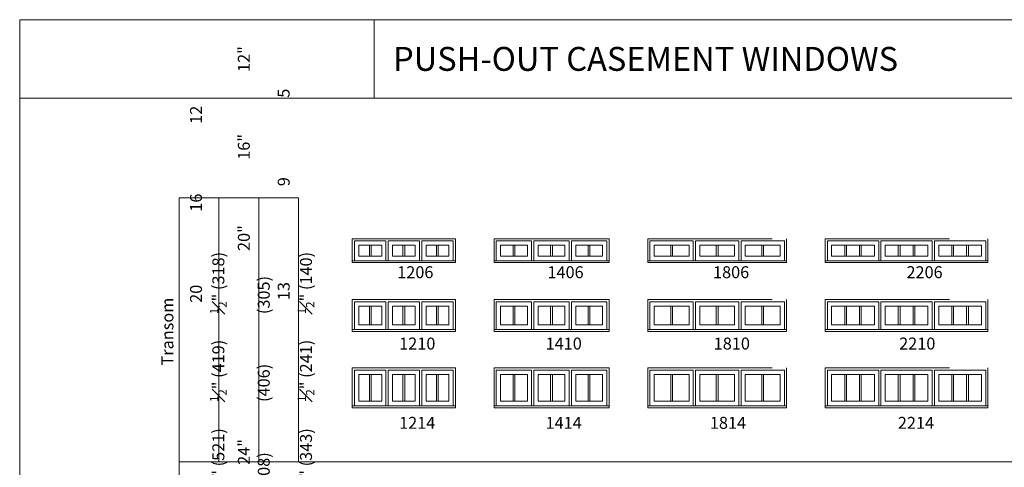
# Model space of a CAD drawing. Units: millimetres. Extents: x -141 to 11345, y -1839 to -761.
# Drawn here: x 1954 to 2449, y -986 to -761 of the extents above; entities that cross this region are included whole.
import ezdxf

# ---------------------------------------------------------------- set-up
doc = ezdxf.new("R2010")
doc.units = ezdxf.units.MM
doc.header["$MEASUREMENT"] = 0
doc.linetypes.add('HIDDEN', pattern=[0.375, 0.25, -0.125])
doc.layers.get('0').update_dxf_attribs({"lineweight": 0})
doc.layers.add('1', color=7, linetype='Continuous', lineweight=0)
doc.styles.get("Standard").update_dxf_attribs({"font": 'txt', "height": 40})

msp = doc.modelspace()

# ---------------------------------------------------------------- linework, layer by layer
for p, q in [((2129.98, -879.47), (2129.98, -873.99)), ((2130.85, -879.47), (2130.85, -873.99)), ((2146.86, -879.47), (2146.86, -873.99)), ((2147.72, -879.47), (2147.72, -873.99)), ((2163.73, -879.47), (2163.73, -873.99)), ((2164.6, -879.47), (2164.6, -873.99)), ((2202.12, -879.47), (2202.12, -873.99)), ((2202.99, -879.47), (2202.99, -873.99)), ((2221, -879.47), (2221, -873.99)), ((2221.86, -879.47), (2221.86, -873.99)), ((2239.87, -879.47), (2239.87, -873.99)), ((2240.74, -879.47), (2240.74, -873.99)), ((2281.29, -879.47), (2281.29, -873.99)), ((2282.15, -879.47), (2282.15, -873.99)), ((2304.16, -879.47), (2304.16, -873.99)), ((2305.03, -879.47), (2305.03, -873.99)), ((2327.04, -879.47), (2327.04, -873.99)), ((2327.91, -879.47), (2327.91, -873.99)), ((2368.66, -879.47), (2368.66, -873.99)), ((2369.52, -879.47), (2369.52, -873.99)), ((2376.11, -879.47), (2376.11, -873.99)), ((2376.97, -879.47), (2376.97, -873.99)), ((2395.53, -879.47), (2395.53, -873.99)), ((2396.4, -879.47), (2396.4, -873.99)), ((2402.98, -879.47), (2402.98, -873.99)), ((2403.85, -879.47), (2403.85, -873.99)), ((2422.41, -879.47), (2422.41, -873.99)), ((2423.27, -879.47), (2423.27, -873.99)), ((2429.86, -879.47), (2429.86, -873.99)), ((2430.72, -879.47), (2430.72, -873.99)), ((2138.29, -881.78), (2139.41, -881.78)), ((2155.17, -881.78), (2156.29, -881.78)), ((2211.43, -881.78), (2212.55, -881.78)), ((2230.31, -881.78), (2231.43, -881.78)), ((2292.6, -881.78), (2293.72, -881.78)), ((2315.47, -881.78), (2316.6, -881.78)), ((2385.69, -881.78), (2386.81, -881.78)), ((2412.57, -881.78), (2413.69, -881.78)), ((2129.98, -914.01), (2129.98, -904.53)), ((2130.85, -914.01), (2130.85, -904.53)), ((2146.86, -914.01), (2146.86, -904.53)), ((2147.72, -914.01), (2147.72, -904.53)), ((2163.73, -914.01), (2163.73, -904.53)), ((2164.6, -914.01), (2164.6, -904.53)), ((2202.12, -914.01), (2202.12, -904.53)), ((2202.99, -914.01), (2202.99, -904.53)), ((2221, -914.01), (2221, -904.53)), ((2221.86, -914.01), (2221.86, -904.53)), ((2239.87, -914.01), (2239.87, -904.53)), ((2240.74, -914.01), (2240.74, -904.53)), ((2281.29, -914.01), (2281.29, -904.53)), ((2282.15, -914.01), (2282.15, -904.53)), ((2304.16, -914.01), (2304.16, -904.53)), ((2305.03, -914.01), (2305.03, -904.53)), ((2327.04, -914.01), (2327.04, -904.53)), ((2327.91, -914.01), (2327.91, -904.53)), ((2368.66, -914.01), (2368.66, -904.53)), ((2369.52, -914.01), (2369.52, -904.53)), ((2376.11, -914.01), (2376.11, -904.53)), ((2376.97, -914.01), (2376.97, -904.53)), ((2395.53, -914.01), (2395.53, -904.53)), ((2396.4, -914.01), (2396.4, -904.53)), ((2402.98, -914.01), (2402.98, -904.53)), ((2403.85, -914.01), (2403.85, -904.53)), ((2422.41, -914.01), (2422.41, -904.53)), ((2423.27, -914.01), (2423.27, -904.53)), ((2429.86, -914.01), (2429.86, -904.53)), ((2430.72, -914.01), (2430.72, -904.53)), ((2138.29, -916.32), (2139.41, -916.32)), ((2155.17, -916.32), (2156.29, -916.32)), ((2211.43, -916.32), (2212.55, -916.32)), ((2230.31, -916.32), (2231.43, -916.32)), ((2292.6, -916.32), (2293.72, -916.32)), ((2315.47, -916.32), (2316.6, -916.32)), ((2385.69, -916.32), (2386.81, -916.32)), ((2412.57, -916.32), (2413.69, -916.32)), ((2129.98, -952.37), (2129.98, -938.9)), ((2130.85, -952.37), (2130.85, -938.9)), ((2146.86, -952.37), (2146.86, -938.9)), ((2147.72, -952.37), (2147.72, -938.9)), ((2163.73, -952.37), (2163.73, -938.9)), ((2164.6, -952.37), (2164.6, -938.9)), ((2202.12, -952.37), (2202.12, -938.9)), ((2202.99, -952.37), (2202.99, -938.9)), ((2221, -952.37), (2221, -938.9)), ((2221.86, -952.37), (2221.86, -938.9)), ((2239.87, -952.37), (2239.87, -938.9)), ((2240.74, -952.37), (2240.74, -938.9)), ((2281.29, -952.37), (2281.29, -938.9)), ((2282.15, -952.37), (2282.15, -938.9)), ((2304.16, -952.37), (2304.16, -938.9)), ((2305.03, -952.37), (2305.03, -938.9)), ((2327.04, -952.37), (2327.04, -938.9)), ((2327.91, -952.37), (2327.91, -938.9)), ((2368.66, -952.37), (2368.66, -938.9)), ((2369.52, -952.37), (2369.52, -938.9)), ((2376.11, -952.37), (2376.11, -938.9)), ((2376.97, -952.37), (2376.97, -938.9)), ((2395.53, -952.37), (2395.53, -938.9)), ((2396.4, -952.37), (2396.4, -938.9)), ((2402.98, -952.37), (2402.98, -938.9)), ((2403.85, -952.37), (2403.85, -938.9)), ((2422.41, -952.37), (2422.41, -938.9)), ((2423.27, -952.37), (2423.27, -938.9)), ((2429.86, -952.37), (2429.86, -938.9)), ((2430.72, -952.37), (2430.72, -938.9)), ((2138.29, -954.69), (2139.41, -954.69)), ((2155.17, -954.69), (2156.29, -954.69)), ((2211.43, -954.69), (2212.55, -954.69)), ((2230.31, -954.69), (2231.43, -954.69)), ((2292.6, -954.69), (2293.72, -954.69)), ((2315.47, -954.69), (2316.6, -954.69)), ((2385.69, -954.69), (2386.81, -954.69)), ((2412.57, -954.69), (2413.69, -954.69))]:
    msp.add_line(p, q)
at = {"linetype": 'HIDDEN', "ltscale": 250}
for points in [[(2121.42, -882.73), (2121.42, -870.73), (2173.16, -870.73), (2173.16, -882.73)], [(2192.56, -882.73), (2192.56, -870.73), (2250.31, -870.73), (2250.31, -882.73)], [(2269.72, -882.73), (2269.72, -870.73), (2339.47, -870.73), (2339.47, -882.73)], [(2358.82, -882.73), (2358.82, -870.73), (2440.57, -870.73), (2440.57, -882.73)], [(2121.42, -917.27), (2121.42, -901.28), (2173.16, -901.28), (2173.16, -917.27)], [(2192.56, -917.27), (2192.56, -901.28), (2250.31, -901.28), (2250.31, -917.27)], [(2269.72, -917.27), (2269.72, -901.28), (2339.47, -901.28), (2339.47, -917.27)], [(2358.82, -917.27), (2358.82, -901.28), (2440.57, -901.28), (2440.57, -917.27)], [(2121.42, -955.64), (2121.42, -935.64), (2173.16, -935.64), (2173.16, -955.64)], [(2192.56, -955.64), (2192.56, -935.64), (2250.31, -935.64), (2250.31, -955.64)], [(2269.72, -955.64), (2269.72, -935.64), (2339.47, -935.64), (2339.47, -955.64)], [(2358.82, -955.64), (2358.82, -935.64), (2440.57, -935.64), (2440.57, -955.64)]]:
    msp.add_lwpolyline(points, dxfattribs=at)
at = {"ltscale": 250}
for points in [[(2122.54, -881.78), (2122.54, -871.86), (2138.29, -871.86), (2138.29, -881.78)], [(2139.41, -881.78), (2139.41, -871.86), (2155.17, -871.86), (2155.17, -881.78)], [(2172.04, -881.78), (2172.04, -871.86), (2156.29, -871.86), (2156.29, -881.78)], [(2193.68, -881.78), (2193.68, -871.86), (2211.43, -871.86), (2211.43, -881.78)], [(2212.55, -881.78), (2212.55, -871.86), (2230.31, -871.86), (2230.31, -881.78)], [(2249.18, -881.78), (2249.18, -871.86), (2231.43, -871.86), (2231.43, -881.78)], [(2270.84, -881.78), (2270.84, -871.86), (2292.6, -871.86), (2292.6, -881.78)], [(2293.72, -881.78), (2293.72, -871.86), (2315.47, -871.86), (2315.47, -881.78)], [(2338.35, -881.78), (2338.35, -871.86), (2316.6, -871.86), (2316.6, -881.78)], [(2359.94, -881.78), (2359.94, -871.86), (2385.69, -871.86), (2385.69, -881.78)], [(2386.81, -881.78), (2386.81, -871.86), (2412.57, -871.86), (2412.57, -881.78)], [(2439.44, -881.78), (2439.44, -871.86), (2413.69, -871.86), (2413.69, -881.78)], [(2122.54, -916.32), (2122.54, -902.4), (2138.29, -902.4), (2138.29, -916.32)], [(2139.41, -916.32), (2139.41, -902.4), (2155.17, -902.4), (2155.17, -916.32)], [(2172.04, -916.32), (2172.04, -902.4), (2156.29, -902.4), (2156.29, -916.32)], [(2193.68, -916.32), (2193.68, -902.4), (2211.43, -902.4), (2211.43, -916.32)], [(2212.55, -916.32), (2212.55, -902.4), (2230.31, -902.4), (2230.31, -916.32)], [(2249.18, -916.32), (2249.18, -902.4), (2231.43, -902.4), (2231.43, -916.32)], [(2270.84, -916.32), (2270.84, -902.4), (2292.6, -902.4), (2292.6, -916.32)], [(2293.72, -916.32), (2293.72, -902.4), (2315.47, -902.4), (2315.47, -916.32)], [(2338.35, -916.32), (2338.35, -902.4), (2316.6, -902.4), (2316.6, -916.32)], [(2359.94, -916.32), (2359.94, -902.4), (2385.69, -902.4), (2385.69, -916.32)], [(2386.81, -916.32), (2386.81, -902.4), (2412.57, -902.4), (2412.57, -916.32)], [(2439.44, -916.32), (2439.44, -902.4), (2413.69, -902.4), (2413.69, -916.32)], [(2122.54, -954.69), (2122.54, -936.76), (2138.29, -936.76), (2138.29, -954.69)], [(2139.41, -954.69), (2139.41, -936.76), (2155.17, -936.76), (2155.17, -954.69)], [(2172.04, -954.69), (2172.04, -936.76), (2156.29, -936.76), (2156.29, -954.69)], [(2193.68, -954.69), (2193.68, -936.76), (2211.43, -936.76), (2211.43, -954.69)], [(2212.55, -954.69), (2212.55, -936.76), (2230.31, -936.76), (2230.31, -954.69)], [(2249.18, -954.69), (2249.18, -936.76), (2231.43, -936.76), (2231.43, -954.69)], [(2270.84, -954.69), (2270.84, -936.76), (2292.6, -936.76), (2292.6, -954.69)], [(2293.72, -954.69), (2293.72, -936.76), (2315.47, -936.76), (2315.47, -954.69)], [(2338.35, -954.69), (2338.35, -936.76), (2316.6, -936.76), (2316.6, -954.69)], [(2359.94, -954.69), (2359.94, -936.76), (2385.69, -936.76), (2385.69, -954.69)], [(2386.81, -954.69), (2386.81, -936.76), (2412.57, -936.76), (2412.57, -954.69)], [(2439.44, -954.69), (2439.44, -936.76), (2413.69, -936.76), (2413.69, -954.69)]]:
    msp.add_lwpolyline(points, dxfattribs=at)
for points in [[(2124.67, -873.99), (2136.16, -873.99), (2136.16, -879.47), (2124.67, -879.47)], [(2153.03, -873.99), (2141.55, -873.99), (2141.55, -879.47), (2153.03, -879.47)], [(2169.91, -873.99), (2158.42, -873.99), (2158.42, -879.47), (2169.91, -879.47)], [(2195.81, -873.99), (2209.3, -873.99), (2209.3, -879.47), (2195.81, -879.47)], [(2228.17, -873.99), (2214.69, -873.99), (2214.69, -879.47), (2228.17, -879.47)], [(2247.05, -873.99), (2233.56, -873.99), (2233.56, -879.47), (2247.05, -879.47)], [(2272.98, -873.99), (2290.46, -873.99), (2290.46, -879.47), (2272.98, -879.47)], [(2313.34, -873.99), (2295.85, -873.99), (2295.85, -879.47), (2313.34, -879.47)], [(2336.21, -873.99), (2318.73, -873.99), (2318.73, -879.47), (2336.21, -879.47)], [(2362.07, -873.99), (2383.56, -873.99), (2383.56, -879.47), (2362.07, -879.47)], [(2410.43, -873.99), (2388.95, -873.99), (2388.95, -879.47), (2410.43, -879.47)], [(2437.31, -873.99), (2415.82, -873.99), (2415.82, -879.47), (2437.31, -879.47)], [(2124.67, -904.53), (2136.16, -904.53), (2136.16, -914.01), (2124.67, -914.01)], [(2153.03, -904.53), (2141.55, -904.53), (2141.55, -914.01), (2153.03, -914.01)], [(2169.91, -904.53), (2158.42, -904.53), (2158.42, -914.01), (2169.91, -914.01)], [(2195.81, -904.53), (2209.3, -904.53), (2209.3, -914.01), (2195.81, -914.01)], [(2228.17, -904.53), (2214.69, -904.53), (2214.69, -914.01), (2228.17, -914.01)], [(2247.05, -904.53), (2233.56, -904.53), (2233.56, -914.01), (2247.05, -914.01)], [(2272.98, -904.53), (2290.46, -904.53), (2290.46, -914.01), (2272.98, -914.01)], [(2313.34, -904.53), (2295.85, -904.53), (2295.85, -914.01), (2313.34, -914.01)], [(2336.21, -904.53), (2318.73, -904.53), (2318.73, -914.01), (2336.21, -914.01)], [(2362.07, -904.53), (2383.56, -904.53), (2383.56, -914.01), (2362.07, -914.01)], [(2410.43, -904.53), (2388.95, -904.53), (2388.95, -914.01), (2410.43, -914.01)], [(2437.31, -904.53), (2415.82, -904.53), (2415.82, -914.01), (2437.31, -914.01)], [(2124.67, -938.9), (2136.16, -938.9), (2136.16, -952.37), (2124.67, -952.37)], [(2153.03, -938.9), (2141.55, -938.9), (2141.55, -952.37), (2153.03, -952.37)], [(2169.91, -938.9), (2158.42, -938.9), (2158.42, -952.37), (2169.91, -952.37)], [(2195.81, -938.9), (2209.3, -938.9), (2209.3, -952.37), (2195.81, -952.37)], [(2228.17, -938.9), (2214.69, -938.9), (2214.69, -952.37), (2228.17, -952.37)], [(2247.05, -938.9), (2233.56, -938.9), (2233.56, -952.37), (2247.05, -952.37)], [(2272.98, -938.9), (2290.46, -938.9), (2290.46, -952.37), (2272.98, -952.37)], [(2313.34, -938.9), (2295.85, -938.9), (2295.85, -952.37), (2313.34, -952.37)], [(2336.21, -938.9), (2318.73, -938.9), (2318.73, -952.37), (2336.21, -952.37)], [(2362.07, -938.9), (2383.56, -938.9), (2383.56, -952.37), (2362.07, -952.37)], [(2410.43, -938.9), (2388.95, -938.9), (2388.95, -952.37), (2410.43, -952.37)], [(2437.31, -938.9), (2415.82, -938.9), (2415.82, -952.37), (2437.31, -952.37)]]:
    msp.add_lwpolyline(points, close=True, dxfattribs=at)
for points in [[(2124.67, -879.47), (2136.16, -879.47), (2136.16, -873.99), (2124.67, -873.99)], [(2141.55, -879.47), (2153.03, -879.47), (2153.03, -873.99), (2141.55, -873.99)], [(2158.42, -879.47), (2169.91, -879.47), (2169.91, -873.99), (2158.42, -873.99)], [(2195.81, -879.47), (2209.3, -879.47), (2209.3, -873.99), (2195.81, -873.99)], [(2214.69, -879.47), (2228.17, -879.47), (2228.17, -873.99), (2214.69, -873.99)], [(2233.56, -879.47), (2247.05, -879.47), (2247.05, -873.99), (2233.56, -873.99)], [(2272.98, -879.47), (2290.46, -879.47), (2290.46, -873.99), (2272.98, -873.99)], [(2295.85, -879.47), (2313.34, -879.47), (2313.34, -873.99), (2295.85, -873.99)], [(2318.73, -879.47), (2336.21, -879.47), (2336.21, -873.99), (2318.73, -873.99)], [(2362.07, -879.47), (2383.56, -879.47), (2383.56, -873.99), (2362.07, -873.99)], [(2388.95, -879.47), (2410.43, -879.47), (2410.43, -873.99), (2388.95, -873.99)], [(2415.82, -879.47), (2437.31, -879.47), (2437.31, -873.99), (2415.82, -873.99)], [(2121.42, -882.73), (2173.16, -882.73), (2173.16, -881.78), (2121.42, -881.78)], [(2192.56, -882.73), (2250.31, -882.73), (2250.31, -881.78), (2192.56, -881.78)], [(2269.72, -882.73), (2339.47, -882.73), (2339.47, -881.78), (2269.72, -881.78)], [(2358.82, -882.73), (2440.57, -882.73), (2440.57, -881.78), (2358.82, -881.78)], [(2124.67, -914.01), (2136.16, -914.01), (2136.16, -904.53), (2124.67, -904.53)], [(2141.55, -914.01), (2153.03, -914.01), (2153.03, -904.53), (2141.55, -904.53)], [(2158.42, -914.01), (2169.91, -914.01), (2169.91, -904.53), (2158.42, -904.53)], [(2195.81, -914.01), (2209.3, -914.01), (2209.3, -904.53), (2195.81, -904.53)], [(2214.69, -914.01), (2228.17, -914.01), (2228.17, -904.53), (2214.69, -904.53)], [(2233.56, -914.01), (2247.05, -914.01), (2247.05, -904.53), (2233.56, -904.53)], [(2272.98, -914.01), (2290.46, -914.01), (2290.46, -904.53), (2272.98, -904.53)], [(2295.85, -914.01), (2313.34, -914.01), (2313.34, -904.53), (2295.85, -904.53)], [(2318.73, -914.01), (2336.21, -914.01), (2336.21, -904.53), (2318.73, -904.53)], [(2362.07, -914.01), (2383.56, -914.01), (2383.56, -904.53), (2362.07, -904.53)], [(2388.95, -914.01), (2410.43, -914.01), (2410.43, -904.53), (2388.95, -904.53)], [(2415.82, -914.01), (2437.31, -914.01), (2437.31, -904.53), (2415.82, -904.53)], [(2121.42, -917.27), (2173.16, -917.27), (2173.16, -916.32), (2121.42, -916.32)], [(2192.56, -917.27), (2250.31, -917.27), (2250.31, -916.32), (2192.56, -916.32)], [(2269.72, -917.27), (2339.47, -917.27), (2339.47, -916.32), (2269.72, -916.32)], [(2358.82, -917.27), (2440.57, -917.27), (2440.57, -916.32), (2358.82, -916.32)], [(2124.67, -952.37), (2136.16, -952.37), (2136.16, -938.9), (2124.67, -938.9)], [(2141.55, -952.37), (2153.03, -952.37), (2153.03, -938.9), (2141.55, -938.9)], [(2158.42, -952.37), (2169.91, -952.37), (2169.91, -938.9), (2158.42, -938.9)], [(2195.81, -952.37), (2209.3, -952.37), (2209.3, -938.9), (2195.81, -938.9)], [(2214.69, -952.37), (2228.17, -952.37), (2228.17, -938.9), (2214.69, -938.9)], [(2233.56, -952.37), (2247.05, -952.37), (2247.05, -938.9), (2233.56, -938.9)], [(2272.98, -952.37), (2290.46, -952.37), (2290.46, -938.9), (2272.98, -938.9)], [(2295.85, -952.37), (2313.34, -952.37), (2313.34, -938.9), (2295.85, -938.9)], [(2318.73, -952.37), (2336.21, -952.37), (2336.21, -938.9), (2318.73, -938.9)], [(2362.07, -952.37), (2383.56, -952.37), (2383.56, -938.9), (2362.07, -938.9)], [(2388.95, -952.37), (2410.43, -952.37), (2410.43, -938.9), (2388.95, -938.9)], [(2415.82, -952.37), (2437.31, -952.37), (2437.31, -938.9), (2415.82, -938.9)], [(2121.42, -955.64), (2173.16, -955.64), (2173.16, -954.69), (2121.42, -954.69)], [(2192.56, -955.64), (2250.31, -955.64), (2250.31, -954.69), (2192.56, -954.69)], [(2269.72, -955.64), (2339.47, -955.64), (2339.47, -954.69), (2269.72, -954.69)], [(2358.82, -955.64), (2440.57, -955.64), (2440.57, -954.69), (2358.82, -954.69)]]:
    msp.add_lwpolyline(points, close=True)
at = {"layer": '1'}
msp.add_line((2132.37, -800.12), (2132.37, -760.75), dxfattribs=at)
for points in [[(1954.42, -1839.33), (2774.53, -1839.33), (2774.53, -760.75), (1954.42, -760.75)], [(1954.42, -760.75), (2774.53, -760.75), (2774.53, -800.12), (1954.42, -800.12)], [(2054.42, -982.73), (2054.42, -850.12), (2034.42, -850.12), (2034.42, -982.73)], [(2074.42, -982.73), (2074.42, -850.12), (2054.42, -850.12), (2054.42, -982.73)], [(2094.42, -982.73), (2094.42, -850.12), (2074.42, -850.12), (2074.42, -982.73)], [(2034.42, -982.73), (2694.42, -982.73), (2694.42, -1002.73), (2034.42, -1002.73)]]:
    msp.add_lwpolyline(points, close=True, dxfattribs=at)

# ---------------------------------------------------------------- texts
at = {"layer": '1', "char_height": 6, "attachment_point": 1, "rotation": 90}
for s, width, insert in [('\\A1;\\pi15.924;12 {\\H0.7x;\\S1#2;}" (318)\\P\\pi20.26656;12" (305){\\H2.79231x; }\\P\\pi18.10954;5 {\\H0.7x;\\S1#2;}" (140){\\H2.50054x; }', 74.63, (2039.95, -908.59)), ('\\A1;\\pi15.924;16 {\\H0.7x;\\S1#2;}" (419)\\P\\pi20.26656;16" (406){\\H2.79231x; }\\P\\pi18.05633;9 {\\H0.7x;\\S1#2;}" (241){\\H2.50054x; }', 74.63, (2039.95, -952.7)), ('\\A1;\\pi15.69685;20 {\\H0.7x;\\S1#2;}" (521)\\P\\pi20.03941;20" (508){\\H2.79231x; }\\P\\pi15.924;13 {\\H0.7x;\\S1#2;}" (343){\\H2.50054x; }', 74.63, (2039.95, -997.12)), ('Transom', 107.6171, (2025.59, -934.39)), ('\\A1;\\pi15.69685;24 {\\H0.7x;\\S1#2;}" (622)\\P\\pi20.03941;24" (610){\\H2.79231x; }\\P\\pi15.924;17 {\\H0.7x;\\S1#2;}" (444){\\H2.50054x; }', 74.63, (2039.95, -1104.51))]:
    msp.add_mtext_dynamic_manual_height_columns(s, width=width, gutter_width=200, heights=[0], dxfattribs=dict(at, insert=insert))
at = {"layer": '1', "insert": (2141.88, -780.43), "char_height": 12, "width": 568.1485, "attachment_point": 4}
msp.add_mtext('{\\fArial|b0|i1|c0|p34;PUSH-OUT CASEMENT WINDOWS}', dxfattribs=at)
at = {"layer": '1', "char_height": 6, "attachment_point": 1}
for s, insert in [('\\pi1.24307;1206', (2136.51, -884.54)), ('\\pi1.24307;1406', (2211.93, -884.54)), ('\\pi1.24307;1806', (2295.06, -884.54)), ('\\pi1.01592;2206', (2393.54, -884.54)), ('\\pi1.30037;1210', (2137.14, -920.36)), ('\\pi1.30037;1410', (2210.67, -920.36)), ('\\pi1.30037;1810', (2295.06, -920.36)), ('\\pi1.07322;2210', (2389.54, -920.36)), ('\\pi1.18987;1214', (2137.77, -960.19)), ('\\pi1.18987;1414', (2211.3, -960.19)), ('\\pi1.18987;1814', (2293.8, -960.19)), ('\\pi0.96272;2214', (2389.54, -960.19))]:
    msp.add_mtext_dynamic_manual_height_columns(s, width=20.171, gutter_width=200, heights=[0], dxfattribs=dict(at, insert=insert))

doc.saveas('drawing.dxf')
